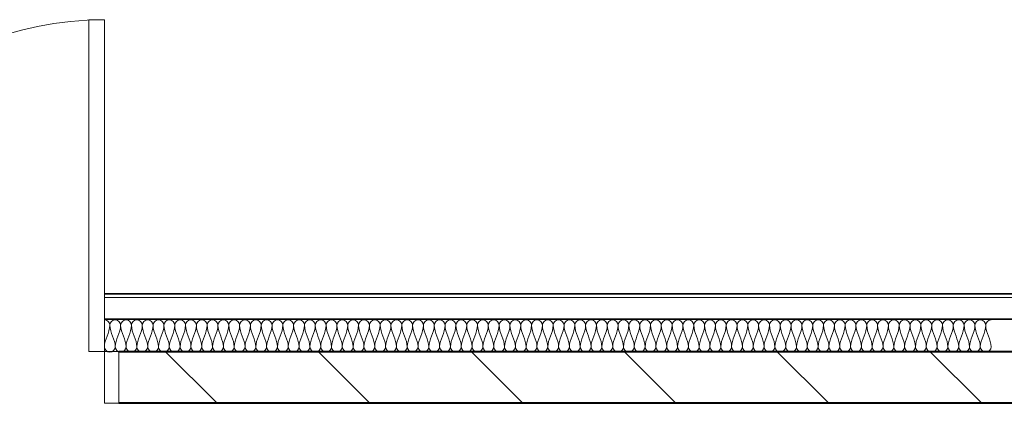
# Model space of a CAD drawing. Units: millimetres. Extents: x -59691 to 84291, y -308537 to -250420.
# Drawn here: x -50408 to -47677, y -275125 to -274061 of the extents above; entities that cross this region are included whole.
import ezdxf

# ---------------------------------------------------------------- set-up
doc = ezdxf.new("R2010")
doc.units = ezdxf.units.MM
for name, color, linetype, lineweight in [('A-DETLINM', 7, 'Continuous', 9), ('A-DOORSYM', 7, 'Continuous', 9), ('A-WALL', 7, 'Continuous', 9)]:
    doc.layers.add(name, color=color, linetype=linetype, lineweight=lineweight)

# ---------------------------------------------------------------- blocks, each defined once
blk = doc.blocks.new('DO_Single_Solid - 920x2340-2109937-A311_Studio 5 Proposed Ground Floor')
at = {"layer": 'A-DOORSYM', "lineweight": 18}
for p, q in [((-450.4, 72), (-450.4, -72)), ((-410.4, 72), (-450.4, 72)), ((-410.4, -72), (-410.4, 72)), ((549.6, 72), (509.6, 72)), ((509.6, 72), (509.6, -72)), ((549.6, -72), (549.6, 72)), ((-450.4, -72), (-410.4, -72)), ((-367.4, -72), (-410.4, -72)), ((-410.4, -72), (-410.4, -992)), ((-367.4, -992), (-367.4, -72)), ((509.6, -72), (549.6, -72)), ((-410.4, -992), (-367.4, -992))]:
    blk.add_line(p, q, dxfattribs=at)
at = {"layer": 'A-DOORSYM'}
blk.add_arc((-410.4, -72), 920, 270, 360, dxfattribs=at)

msp = doc.modelspace()

# ---------------------------------------------------------------- hatches: boundary and pattern name
at = {"layer": 'A-WALL'}
h = msp.add_hatch(dxfattribs=at)
h.set_pattern_fill('FP_3', color=256, style=0, pattern_type=2)
h.set_pattern_definition([(0, (0, 0), (812.8, 203.2), [33.528, -576.072, 33.528, -576.072, -3251.2]), (0, (0, 0), (812.8, 203.2), [-1219.2, 33.528, -1185.672, 33.528, -576.072, -1422.4]), (0, (0, 0), (812.8, 203.2), [-3048, 33.528, -372.872, 33.528, -982.472]), (120, (304.8, 101.6), (-582.37636, 602.30545), [33.528, -576.072, 33.528, -576.072, -3251.2]), (120, (304.8, 101.6), (-582.37636, 602.30545), [-1219.2, 33.528, -1185.672, 33.528, -576.072, -1422.4]), (120, (304.8, 101.6), (-582.37636, 602.30545), [-3048, 33.528, -372.872, 33.528, -982.472]), (240, (406.4, 508), (-230.42364, -805.50545), [33.528, -576.072, 33.528, -576.072, -3251.2]), (240, (406.4, 508), (-230.42364, -805.50545), [-1219.2, 33.528, -1185.672, 33.528, -576.072, -1422.4]), (240, (406.4, 508), (-230.42364, -805.50545), [-3048, 33.528, -372.872, 33.528, -982.472])])
h.paths.add_polyline_path([(-47573.9, -274831.6), (-47573.9, -274821.6), (-50173.4, -274821.6), (-50173.4, -274831.6), (-47649.7, -274831.6)], flags=0)
h.paths.add_polyline_path([(-47460.9, -274831.6), (-47460.9, -274821.6), (-47533.9, -274821.6), (-47533.9, -274831.6), (-47473.9, -274831.6)], flags=0)
h = msp.add_hatch(dxfattribs=at)
h.set_pattern_fill('FP_11', color=256, style=0, pattern_type=2)
h.set_pattern_definition([(135, (0, 0), (-212.13203, -212.13203), [])])
h.paths.add_polyline_path([(-48347.8, -275123.1), (-47611.4, -275123.1), (-47611.4, -274983.1), (-50133.4, -274983.1), (-50133.4, -275123.1), (-48580.5, -275123.1)], flags=0)
h.paths.add_polyline_path([(-57327.4, -275123.1), (-51133.4, -275123.1), (-51133.4, -274983.1), (-57327.4, -274983.1)], flags=0)

# ---------------------------------------------------------------- linework, layer by layer
at = {"layer": 'A-DETLINM'}
for points in [[(-50173.4, -274893.6), (-50166.3, -274893.6), (-50158.4, -274901.5), (-50158.4, -274908.6)], [(-50158.4, -274908.6), (-50158.4, -274901.5), (-50143.4, -274885.7), (-50128.4, -274901.5), (-50128.4, -274908.6)], [(-50128.4, -274908.6), (-50128.4, -274901.5), (-50113.4, -274885.7), (-50098.4, -274901.5), (-50098.4, -274908.6)], [(-50098.4, -274908.6), (-50098.4, -274901.5), (-50083.4, -274885.7), (-50068.4, -274901.5), (-50068.4, -274908.6)], [(-50068.4, -274908.6), (-50068.4, -274901.5), (-50053.4, -274885.7), (-50038.4, -274901.5), (-50038.4, -274908.6)], [(-50038.4, -274908.6), (-50038.4, -274901.5), (-50023.4, -274885.7), (-50008.4, -274901.5), (-50008.4, -274908.6)], [(-50008.4, -274908.6), (-50008.4, -274901.5), (-49993.4, -274885.7), (-49978.4, -274901.5), (-49978.4, -274908.6)], [(-49978.4, -274908.6), (-49978.4, -274901.5), (-49963.4, -274885.7), (-49948.4, -274901.5), (-49948.4, -274908.6)], [(-49948.4, -274908.6), (-49948.4, -274901.5), (-49933.4, -274885.7), (-49918.4, -274901.5), (-49918.4, -274908.6)], [(-49918.4, -274908.6), (-49918.4, -274901.5), (-49903.4, -274885.7), (-49888.4, -274901.5), (-49888.4, -274908.6)], [(-49888.4, -274908.6), (-49888.4, -274901.5), (-49873.4, -274885.7), (-49858.4, -274901.5), (-49858.4, -274908.6)], [(-49858.4, -274908.6), (-49858.4, -274901.5), (-49843.4, -274885.7), (-49828.4, -274901.5), (-49828.4, -274908.6)], [(-49828.4, -274908.6), (-49828.4, -274901.5), (-49813.4, -274885.7), (-49798.4, -274901.5), (-49798.4, -274908.6)], [(-49798.4, -274908.6), (-49798.4, -274901.5), (-49783.4, -274885.7), (-49768.4, -274901.5), (-49768.4, -274908.6)], [(-49768.4, -274908.6), (-49768.4, -274901.5), (-49753.4, -274885.7), (-49738.4, -274901.5), (-49738.4, -274908.6)], [(-49738.4, -274908.6), (-49738.4, -274901.5), (-49723.4, -274885.7), (-49708.4, -274901.5), (-49708.4, -274908.6)], [(-49708.4, -274908.6), (-49708.4, -274901.5), (-49693.4, -274885.7), (-49678.4, -274901.5), (-49678.4, -274908.6)], [(-49678.4, -274908.6), (-49678.4, -274901.5), (-49663.4, -274885.7), (-49648.4, -274901.5), (-49648.4, -274908.6)], [(-49648.4, -274908.6), (-49648.4, -274901.5), (-49633.4, -274885.7), (-49618.4, -274901.5), (-49618.4, -274908.6)], [(-49618.4, -274908.6), (-49618.4, -274901.5), (-49603.4, -274885.7), (-49588.4, -274901.5), (-49588.4, -274908.6)], [(-49588.4, -274908.6), (-49588.4, -274901.5), (-49573.4, -274885.7), (-49558.4, -274901.5), (-49558.4, -274908.6)], [(-49558.4, -274908.6), (-49558.4, -274901.5), (-49543.4, -274885.7), (-49528.4, -274901.5), (-49528.4, -274908.6)], [(-49528.4, -274908.6), (-49528.4, -274901.5), (-49513.4, -274885.7), (-49498.4, -274901.5), (-49498.4, -274908.6)], [(-49498.4, -274908.6), (-49498.4, -274901.5), (-49483.4, -274885.7), (-49468.4, -274901.5), (-49468.4, -274908.6)], [(-49468.4, -274908.6), (-49468.4, -274901.5), (-49453.4, -274885.7), (-49438.4, -274901.5), (-49438.4, -274908.6)], [(-49438.4, -274908.6), (-49438.4, -274901.5), (-49423.4, -274885.7), (-49408.4, -274901.5), (-49408.4, -274908.6)], [(-49408.4, -274908.6), (-49408.4, -274901.5), (-49393.4, -274885.7), (-49378.4, -274901.5), (-49378.4, -274908.6)], [(-49378.4, -274908.6), (-49378.4, -274901.5), (-49363.4, -274885.7), (-49348.4, -274901.5), (-49348.4, -274908.6)], [(-49348.4, -274908.6), (-49348.4, -274901.5), (-49333.4, -274885.7), (-49318.4, -274901.5), (-49318.4, -274908.6)], [(-49318.4, -274908.6), (-49318.4, -274901.5), (-49303.4, -274885.7), (-49288.4, -274901.5), (-49288.4, -274908.6)], [(-49288.4, -274908.6), (-49288.4, -274901.5), (-49273.4, -274885.7), (-49258.4, -274901.5), (-49258.4, -274908.6)], [(-49258.4, -274908.6), (-49258.4, -274901.5), (-49243.4, -274885.7), (-49228.4, -274901.5), (-49228.4, -274908.6)], [(-49228.4, -274908.6), (-49228.4, -274901.5), (-49213.4, -274885.7), (-49198.4, -274901.5), (-49198.4, -274908.6)], [(-49198.4, -274908.6), (-49198.4, -274901.5), (-49183.4, -274885.7), (-49168.4, -274901.5), (-49168.4, -274908.6)], [(-49168.4, -274908.6), (-49168.4, -274901.5), (-49153.4, -274885.7), (-49138.4, -274901.5), (-49138.4, -274908.6)], [(-49138.4, -274908.6), (-49138.4, -274901.5), (-49123.4, -274885.7), (-49108.4, -274901.5), (-49108.4, -274908.6)], [(-49108.4, -274908.6), (-49108.4, -274901.5), (-49093.4, -274885.7), (-49078.4, -274901.5), (-49078.4, -274908.6)], [(-49078.4, -274908.6), (-49078.4, -274901.5), (-49063.4, -274885.7), (-49048.4, -274901.5), (-49048.4, -274908.6)], [(-49048.4, -274908.6), (-49048.4, -274901.5), (-49033.4, -274885.7), (-49018.4, -274901.5), (-49018.4, -274908.6)], [(-49018.4, -274908.6), (-49018.4, -274901.5), (-49003.4, -274885.7), (-48988.4, -274901.5), (-48988.4, -274908.6)], [(-48988.4, -274908.6), (-48988.4, -274901.5), (-48973.4, -274885.7), (-48958.4, -274901.5), (-48958.4, -274908.6)], [(-48958.4, -274908.6), (-48958.4, -274901.5), (-48943.4, -274885.7), (-48928.4, -274901.5), (-48928.4, -274908.6)], [(-48928.4, -274908.6), (-48928.4, -274901.5), (-48913.4, -274885.7), (-48898.4, -274901.5), (-48898.4, -274908.6)], [(-48898.4, -274908.6), (-48898.4, -274901.5), (-48883.4, -274885.7), (-48868.4, -274901.5), (-48868.4, -274908.6)], [(-48868.4, -274908.6), (-48868.4, -274901.5), (-48853.4, -274885.7), (-48838.4, -274901.5), (-48838.4, -274908.6)], [(-48838.4, -274908.6), (-48838.4, -274901.5), (-48823.4, -274885.7), (-48808.4, -274901.5), (-48808.4, -274908.6)], [(-48808.4, -274908.6), (-48808.4, -274901.5), (-48793.4, -274885.7), (-48778.4, -274901.5), (-48778.4, -274908.6)], [(-48778.4, -274908.6), (-48778.4, -274901.5), (-48763.4, -274885.7), (-48748.4, -274901.5), (-48748.4, -274908.6)], [(-48748.4, -274908.6), (-48748.4, -274901.5), (-48733.4, -274885.7), (-48718.4, -274901.5), (-48718.4, -274908.6)], [(-48718.4, -274908.6), (-48718.4, -274901.5), (-48703.4, -274885.7), (-48688.4, -274901.5), (-48688.4, -274908.6)], [(-48688.4, -274908.6), (-48688.4, -274901.5), (-48673.4, -274885.7), (-48658.4, -274901.5), (-48658.4, -274908.6)], [(-48658.4, -274908.6), (-48658.4, -274901.5), (-48643.4, -274885.7), (-48628.4, -274901.5), (-48628.4, -274908.6)], [(-48628.4, -274908.6), (-48628.4, -274901.5), (-48613.4, -274885.7), (-48598.4, -274901.5), (-48598.4, -274908.6)], [(-48598.4, -274908.6), (-48598.4, -274901.5), (-48583.4, -274885.7), (-48568.4, -274901.5), (-48568.4, -274908.6)], [(-48568.4, -274908.6), (-48568.4, -274901.5), (-48553.4, -274885.7), (-48538.4, -274901.5), (-48538.4, -274908.6)], [(-48538.4, -274908.6), (-48538.4, -274901.5), (-48523.4, -274885.7), (-48508.4, -274901.5), (-48508.4, -274908.6)], [(-48508.4, -274908.6), (-48508.4, -274901.5), (-48493.4, -274885.7), (-48478.4, -274901.5), (-48478.4, -274908.6)], [(-48478.4, -274908.6), (-48478.4, -274901.5), (-48463.4, -274885.7), (-48448.4, -274901.5), (-48448.4, -274908.6)], [(-48448.4, -274908.6), (-48448.4, -274901.5), (-48433.4, -274885.7), (-48418.4, -274901.5), (-48418.4, -274908.6)], [(-48418.4, -274908.6), (-48418.4, -274901.5), (-48403.4, -274885.7), (-48388.4, -274901.5), (-48388.4, -274908.6)], [(-48388.4, -274908.6), (-48388.4, -274901.5), (-48373.4, -274885.7), (-48358.4, -274901.5), (-48358.4, -274908.6)], [(-48358.4, -274908.6), (-48358.4, -274901.5), (-48343.4, -274885.7), (-48328.4, -274901.5), (-48328.4, -274908.6)], [(-48328.4, -274908.6), (-48328.4, -274901.5), (-48313.4, -274885.7), (-48298.4, -274901.5), (-48298.4, -274908.6)], [(-48298.4, -274908.6), (-48298.4, -274901.5), (-48283.4, -274885.7), (-48268.4, -274901.5), (-48268.4, -274908.6)], [(-48268.4, -274908.6), (-48268.4, -274901.5), (-48253.4, -274885.7), (-48238.4, -274901.5), (-48238.4, -274908.6)], [(-48238.4, -274908.6), (-48238.4, -274901.5), (-48223.4, -274885.7), (-48208.4, -274901.5), (-48208.4, -274908.6)], [(-48208.4, -274908.6), (-48208.4, -274901.5), (-48193.4, -274885.7), (-48178.4, -274901.5), (-48178.4, -274908.6)], [(-48178.4, -274908.6), (-48178.4, -274901.5), (-48163.4, -274885.7), (-48148.4, -274901.5), (-48148.4, -274908.6)], [(-48148.4, -274908.6), (-48148.4, -274901.5), (-48133.4, -274885.7), (-48118.4, -274901.5), (-48118.4, -274908.6)], [(-48118.4, -274908.6), (-48118.4, -274901.5), (-48103.4, -274885.7), (-48088.4, -274901.5), (-48088.4, -274908.6)], [(-48088.4, -274908.6), (-48088.4, -274901.5), (-48073.4, -274885.7), (-48058.4, -274901.5), (-48058.4, -274908.6)], [(-48058.4, -274908.6), (-48058.4, -274901.5), (-48043.4, -274885.7), (-48028.4, -274901.5), (-48028.4, -274908.6)], [(-48028.4, -274908.6), (-48028.4, -274901.5), (-48013.4, -274885.7), (-47998.4, -274901.5), (-47998.4, -274908.6)], [(-47998.4, -274908.6), (-47998.4, -274901.5), (-47983.4, -274885.7), (-47968.4, -274901.5), (-47968.4, -274908.6)], [(-47968.4, -274908.6), (-47968.4, -274901.5), (-47953.4, -274885.7), (-47938.4, -274901.5), (-47938.4, -274908.6)], [(-47938.4, -274908.6), (-47938.4, -274901.5), (-47923.4, -274885.7), (-47908.4, -274901.5), (-47908.4, -274908.6)], [(-47908.4, -274908.6), (-47908.4, -274901.5), (-47893.4, -274885.7), (-47878.4, -274901.5), (-47878.4, -274908.6)], [(-47878.4, -274908.6), (-47878.4, -274901.5), (-47863.4, -274885.7), (-47848.4, -274901.5), (-47848.4, -274908.6)], [(-47848.4, -274908.6), (-47848.4, -274901.5), (-47833.4, -274885.7), (-47818.4, -274901.5), (-47818.4, -274908.6)], [(-47818.4, -274908.6), (-47818.4, -274901.5), (-47803.4, -274885.7), (-47788.4, -274901.5), (-47788.4, -274908.6)], [(-47788.4, -274908.6), (-47788.4, -274901.5), (-47773.4, -274885.7), (-47758.4, -274901.5), (-47758.4, -274908.6)], [(-47758.4, -274908.6), (-47758.4, -274901.5), (-47743.4, -274885.7), (-47728.4, -274901.5), (-47728.4, -274908.6)], [(-47728.4, -274908.6), (-47728.4, -274901.5), (-47720.5, -274893.6), (-47713.4, -274893.6)], [(-50158.4, -274908.6), (-50158.4, -274929.2), (-50173.4, -274948), (-50173.4, -274968.6)], [(-50143.4, -274968.6), (-50143.4, -274948), (-50158.4, -274929.2), (-50158.4, -274908.6)], [(-50128.4, -274908.6), (-50128.4, -274929.2), (-50143.4, -274948), (-50143.4, -274968.6)], [(-50113.4, -274968.6), (-50113.4, -274948), (-50128.4, -274929.2), (-50128.4, -274908.6)], [(-50098.4, -274908.6), (-50098.4, -274929.2), (-50113.4, -274948), (-50113.4, -274968.6)], [(-50083.4, -274968.6), (-50083.4, -274948), (-50098.4, -274929.2), (-50098.4, -274908.6)], [(-50068.4, -274908.6), (-50068.4, -274929.2), (-50083.4, -274948), (-50083.4, -274968.6)], [(-50053.4, -274968.6), (-50053.4, -274948), (-50068.4, -274929.2), (-50068.4, -274908.6)], [(-50038.4, -274908.6), (-50038.4, -274929.2), (-50053.4, -274948), (-50053.4, -274968.6)], [(-50023.4, -274968.6), (-50023.4, -274948), (-50038.4, -274929.2), (-50038.4, -274908.6)], [(-50008.4, -274908.6), (-50008.4, -274929.2), (-50023.4, -274948), (-50023.4, -274968.6)], [(-49993.4, -274968.6), (-49993.4, -274948), (-50008.4, -274929.2), (-50008.4, -274908.6)], [(-49978.4, -274908.6), (-49978.4, -274929.2), (-49993.4, -274948), (-49993.4, -274968.6)], [(-49963.4, -274968.6), (-49963.4, -274948), (-49978.4, -274929.2), (-49978.4, -274908.6)], [(-49948.4, -274908.6), (-49948.4, -274929.2), (-49963.4, -274948), (-49963.4, -274968.6)], [(-49933.4, -274968.6), (-49933.4, -274948), (-49948.4, -274929.2), (-49948.4, -274908.6)], [(-49918.4, -274908.6), (-49918.4, -274929.2), (-49933.4, -274948), (-49933.4, -274968.6)], [(-49903.4, -274968.6), (-49903.4, -274948), (-49918.4, -274929.2), (-49918.4, -274908.6)], [(-49888.4, -274908.6), (-49888.4, -274929.2), (-49903.4, -274948), (-49903.4, -274968.6)], [(-49873.4, -274968.6), (-49873.4, -274948), (-49888.4, -274929.2), (-49888.4, -274908.6)], [(-49858.4, -274908.6), (-49858.4, -274929.2), (-49873.4, -274948), (-49873.4, -274968.6)], [(-49843.4, -274968.6), (-49843.4, -274948), (-49858.4, -274929.2), (-49858.4, -274908.6)], [(-49828.4, -274908.6), (-49828.4, -274929.2), (-49843.4, -274948), (-49843.4, -274968.6)], [(-49813.4, -274968.6), (-49813.4, -274948), (-49828.4, -274929.2), (-49828.4, -274908.6)], [(-49798.4, -274908.6), (-49798.4, -274929.2), (-49813.4, -274948), (-49813.4, -274968.6)], [(-49783.4, -274968.6), (-49783.4, -274948), (-49798.4, -274929.2), (-49798.4, -274908.6)], [(-49768.4, -274908.6), (-49768.4, -274929.2), (-49783.4, -274948), (-49783.4, -274968.6)], [(-49753.4, -274968.6), (-49753.4, -274948), (-49768.4, -274929.2), (-49768.4, -274908.6)], [(-49738.4, -274908.6), (-49738.4, -274929.2), (-49753.4, -274948), (-49753.4, -274968.6)], [(-49723.4, -274968.6), (-49723.4, -274948), (-49738.4, -274929.2), (-49738.4, -274908.6)], [(-49708.4, -274908.6), (-49708.4, -274929.2), (-49723.4, -274948), (-49723.4, -274968.6)], [(-49693.4, -274968.6), (-49693.4, -274948), (-49708.4, -274929.2), (-49708.4, -274908.6)], [(-49678.4, -274908.6), (-49678.4, -274929.2), (-49693.4, -274948), (-49693.4, -274968.6)], [(-49663.4, -274968.6), (-49663.4, -274948), (-49678.4, -274929.2), (-49678.4, -274908.6)], [(-49648.4, -274908.6), (-49648.4, -274929.2), (-49663.4, -274948), (-49663.4, -274968.6)], [(-49633.4, -274968.6), (-49633.4, -274948), (-49648.4, -274929.2), (-49648.4, -274908.6)], [(-49618.4, -274908.6), (-49618.4, -274929.2), (-49633.4, -274948), (-49633.4, -274968.6)], [(-49603.4, -274968.6), (-49603.4, -274948), (-49618.4, -274929.2), (-49618.4, -274908.6)], [(-49588.4, -274908.6), (-49588.4, -274929.2), (-49603.4, -274948), (-49603.4, -274968.6)], [(-49573.4, -274968.6), (-49573.4, -274948), (-49588.4, -274929.2), (-49588.4, -274908.6)], [(-49558.4, -274908.6), (-49558.4, -274929.2), (-49573.4, -274948), (-49573.4, -274968.6)], [(-49543.4, -274968.6), (-49543.4, -274948), (-49558.4, -274929.2), (-49558.4, -274908.6)], [(-49528.4, -274908.6), (-49528.4, -274929.2), (-49543.4, -274948), (-49543.4, -274968.6)], [(-49513.4, -274968.6), (-49513.4, -274948), (-49528.4, -274929.2), (-49528.4, -274908.6)], [(-49498.4, -274908.6), (-49498.4, -274929.2), (-49513.4, -274948), (-49513.4, -274968.6)], [(-49483.4, -274968.6), (-49483.4, -274948), (-49498.4, -274929.2), (-49498.4, -274908.6)], [(-49468.4, -274908.6), (-49468.4, -274929.2), (-49483.4, -274948), (-49483.4, -274968.6)], [(-49453.4, -274968.6), (-49453.4, -274948), (-49468.4, -274929.2), (-49468.4, -274908.6)], [(-49438.4, -274908.6), (-49438.4, -274929.2), (-49453.4, -274948), (-49453.4, -274968.6)], [(-49423.4, -274968.6), (-49423.4, -274948), (-49438.4, -274929.2), (-49438.4, -274908.6)], [(-49408.4, -274908.6), (-49408.4, -274929.2), (-49423.4, -274948), (-49423.4, -274968.6)], [(-49393.4, -274968.6), (-49393.4, -274948), (-49408.4, -274929.2), (-49408.4, -274908.6)], [(-49378.4, -274908.6), (-49378.4, -274929.2), (-49393.4, -274948), (-49393.4, -274968.6)], [(-49363.4, -274968.6), (-49363.4, -274948), (-49378.4, -274929.2), (-49378.4, -274908.6)], [(-49348.4, -274908.6), (-49348.4, -274929.2), (-49363.4, -274948), (-49363.4, -274968.6)], [(-49333.4, -274968.6), (-49333.4, -274948), (-49348.4, -274929.2), (-49348.4, -274908.6)], [(-49318.4, -274908.6), (-49318.4, -274929.2), (-49333.4, -274948), (-49333.4, -274968.6)], [(-49303.4, -274968.6), (-49303.4, -274948), (-49318.4, -274929.2), (-49318.4, -274908.6)], [(-49288.4, -274908.6), (-49288.4, -274929.2), (-49303.4, -274948), (-49303.4, -274968.6)], [(-49273.4, -274968.6), (-49273.4, -274948), (-49288.4, -274929.2), (-49288.4, -274908.6)], [(-49258.4, -274908.6), (-49258.4, -274929.2), (-49273.4, -274948), (-49273.4, -274968.6)], [(-49243.4, -274968.6), (-49243.4, -274948), (-49258.4, -274929.2), (-49258.4, -274908.6)], [(-49228.4, -274908.6), (-49228.4, -274929.2), (-49243.4, -274948), (-49243.4, -274968.6)], [(-49213.4, -274968.6), (-49213.4, -274948), (-49228.4, -274929.2), (-49228.4, -274908.6)], [(-49198.4, -274908.6), (-49198.4, -274929.2), (-49213.4, -274948), (-49213.4, -274968.6)], [(-49183.4, -274968.6), (-49183.4, -274948), (-49198.4, -274929.2), (-49198.4, -274908.6)], [(-49168.4, -274908.6), (-49168.4, -274929.2), (-49183.4, -274948), (-49183.4, -274968.6)], [(-49153.4, -274968.6), (-49153.4, -274948), (-49168.4, -274929.2), (-49168.4, -274908.6)], [(-49138.4, -274908.6), (-49138.4, -274929.2), (-49153.4, -274948), (-49153.4, -274968.6)], [(-49123.4, -274968.6), (-49123.4, -274948), (-49138.4, -274929.2), (-49138.4, -274908.6)], [(-49108.4, -274908.6), (-49108.4, -274929.2), (-49123.4, -274948), (-49123.4, -274968.6)], [(-49093.4, -274968.6), (-49093.4, -274948), (-49108.4, -274929.2), (-49108.4, -274908.6)], [(-49078.4, -274908.6), (-49078.4, -274929.2), (-49093.4, -274948), (-49093.4, -274968.6)], [(-49063.4, -274968.6), (-49063.4, -274948), (-49078.4, -274929.2), (-49078.4, -274908.6)], [(-49048.4, -274908.6), (-49048.4, -274929.2), (-49063.4, -274948), (-49063.4, -274968.6)], [(-49033.4, -274968.6), (-49033.4, -274948), (-49048.4, -274929.2), (-49048.4, -274908.6)], [(-49018.4, -274908.6), (-49018.4, -274929.2), (-49033.4, -274948), (-49033.4, -274968.6)], [(-49003.4, -274968.6), (-49003.4, -274948), (-49018.4, -274929.2), (-49018.4, -274908.6)], [(-48988.4, -274908.6), (-48988.4, -274929.2), (-49003.4, -274948), (-49003.4, -274968.6)], [(-48973.4, -274968.6), (-48973.4, -274948), (-48988.4, -274929.2), (-48988.4, -274908.6)], [(-48958.4, -274908.6), (-48958.4, -274929.2), (-48973.4, -274948), (-48973.4, -274968.6)], [(-48943.4, -274968.6), (-48943.4, -274948), (-48958.4, -274929.2), (-48958.4, -274908.6)], [(-48928.4, -274908.6), (-48928.4, -274929.2), (-48943.4, -274948), (-48943.4, -274968.6)], [(-48913.4, -274968.6), (-48913.4, -274948), (-48928.4, -274929.2), (-48928.4, -274908.6)], [(-48898.4, -274908.6), (-48898.4, -274929.2), (-48913.4, -274948), (-48913.4, -274968.6)], [(-48883.4, -274968.6), (-48883.4, -274948), (-48898.4, -274929.2), (-48898.4, -274908.6)], [(-48868.4, -274908.6), (-48868.4, -274929.2), (-48883.4, -274948), (-48883.4, -274968.6)], [(-48853.4, -274968.6), (-48853.4, -274948), (-48868.4, -274929.2), (-48868.4, -274908.6)], [(-48838.4, -274908.6), (-48838.4, -274929.2), (-48853.4, -274948), (-48853.4, -274968.6)], [(-48823.4, -274968.6), (-48823.4, -274948), (-48838.4, -274929.2), (-48838.4, -274908.6)], [(-48808.4, -274908.6), (-48808.4, -274929.2), (-48823.4, -274948), (-48823.4, -274968.6)], [(-48793.4, -274968.6), (-48793.4, -274948), (-48808.4, -274929.2), (-48808.4, -274908.6)], [(-48778.4, -274908.6), (-48778.4, -274929.2), (-48793.4, -274948), (-48793.4, -274968.6)], [(-48763.4, -274968.6), (-48763.4, -274948), (-48778.4, -274929.2), (-48778.4, -274908.6)], [(-48748.4, -274908.6), (-48748.4, -274929.2), (-48763.4, -274948), (-48763.4, -274968.6)], [(-48733.4, -274968.6), (-48733.4, -274948), (-48748.4, -274929.2), (-48748.4, -274908.6)], [(-48718.4, -274908.6), (-48718.4, -274929.2), (-48733.4, -274948), (-48733.4, -274968.6)], [(-48703.4, -274968.6), (-48703.4, -274948), (-48718.4, -274929.2), (-48718.4, -274908.6)], [(-48688.4, -274908.6), (-48688.4, -274929.2), (-48703.4, -274948), (-48703.4, -274968.6)], [(-48673.4, -274968.6), (-48673.4, -274948), (-48688.4, -274929.2), (-48688.4, -274908.6)], [(-48658.4, -274908.6), (-48658.4, -274929.2), (-48673.4, -274948), (-48673.4, -274968.6)], [(-48643.4, -274968.6), (-48643.4, -274948), (-48658.4, -274929.2), (-48658.4, -274908.6)], [(-48628.4, -274908.6), (-48628.4, -274929.2), (-48643.4, -274948), (-48643.4, -274968.6)], [(-48613.4, -274968.6), (-48613.4, -274948), (-48628.4, -274929.2), (-48628.4, -274908.6)], [(-48598.4, -274908.6), (-48598.4, -274929.2), (-48613.4, -274948), (-48613.4, -274968.6)], [(-48583.4, -274968.6), (-48583.4, -274948), (-48598.4, -274929.2), (-48598.4, -274908.6)], [(-48568.4, -274908.6), (-48568.4, -274929.2), (-48583.4, -274948), (-48583.4, -274968.6)], [(-48553.4, -274968.6), (-48553.4, -274948), (-48568.4, -274929.2), (-48568.4, -274908.6)], [(-48538.4, -274908.6), (-48538.4, -274929.2), (-48553.4, -274948), (-48553.4, -274968.6)], [(-48523.4, -274968.6), (-48523.4, -274948), (-48538.4, -274929.2), (-48538.4, -274908.6)], [(-48508.4, -274908.6), (-48508.4, -274929.2), (-48523.4, -274948), (-48523.4, -274968.6)], [(-48493.4, -274968.6), (-48493.4, -274948), (-48508.4, -274929.2), (-48508.4, -274908.6)], [(-48478.4, -274908.6), (-48478.4, -274929.2), (-48493.4, -274948), (-48493.4, -274968.6)], [(-48463.4, -274968.6), (-48463.4, -274948), (-48478.4, -274929.2), (-48478.4, -274908.6)], [(-48448.4, -274908.6), (-48448.4, -274929.2), (-48463.4, -274948), (-48463.4, -274968.6)], [(-48433.4, -274968.6), (-48433.4, -274948), (-48448.4, -274929.2), (-48448.4, -274908.6)], [(-48418.4, -274908.6), (-48418.4, -274929.2), (-48433.4, -274948), (-48433.4, -274968.6)], [(-48403.4, -274968.6), (-48403.4, -274948), (-48418.4, -274929.2), (-48418.4, -274908.6)], [(-48388.4, -274908.6), (-48388.4, -274929.2), (-48403.4, -274948), (-48403.4, -274968.6)], [(-48373.4, -274968.6), (-48373.4, -274948), (-48388.4, -274929.2), (-48388.4, -274908.6)], [(-48358.4, -274908.6), (-48358.4, -274929.2), (-48373.4, -274948), (-48373.4, -274968.6)], [(-48343.4, -274968.6), (-48343.4, -274948), (-48358.4, -274929.2), (-48358.4, -274908.6)], [(-48328.4, -274908.6), (-48328.4, -274929.2), (-48343.4, -274948), (-48343.4, -274968.6)], [(-48313.4, -274968.6), (-48313.4, -274948), (-48328.4, -274929.2), (-48328.4, -274908.6)], [(-48298.4, -274908.6), (-48298.4, -274929.2), (-48313.4, -274948), (-48313.4, -274968.6)], [(-48283.4, -274968.6), (-48283.4, -274948), (-48298.4, -274929.2), (-48298.4, -274908.6)], [(-48268.4, -274908.6), (-48268.4, -274929.2), (-48283.4, -274948), (-48283.4, -274968.6)], [(-48253.4, -274968.6), (-48253.4, -274948), (-48268.4, -274929.2), (-48268.4, -274908.6)], [(-48238.4, -274908.6), (-48238.4, -274929.2), (-48253.4, -274948), (-48253.4, -274968.6)], [(-48223.4, -274968.6), (-48223.4, -274948), (-48238.4, -274929.2), (-48238.4, -274908.6)], [(-48208.4, -274908.6), (-48208.4, -274929.2), (-48223.4, -274948), (-48223.4, -274968.6)], [(-48193.4, -274968.6), (-48193.4, -274948), (-48208.4, -274929.2), (-48208.4, -274908.6)], [(-48178.4, -274908.6), (-48178.4, -274929.2), (-48193.4, -274948), (-48193.4, -274968.6)], [(-48163.4, -274968.6), (-48163.4, -274948), (-48178.4, -274929.2), (-48178.4, -274908.6)], [(-48148.4, -274908.6), (-48148.4, -274929.2), (-48163.4, -274948), (-48163.4, -274968.6)], [(-48133.4, -274968.6), (-48133.4, -274948), (-48148.4, -274929.2), (-48148.4, -274908.6)], [(-48118.4, -274908.6), (-48118.4, -274929.2), (-48133.4, -274948), (-48133.4, -274968.6)], [(-48103.4, -274968.6), (-48103.4, -274948), (-48118.4, -274929.2), (-48118.4, -274908.6)], [(-48088.4, -274908.6), (-48088.4, -274929.2), (-48103.4, -274948), (-48103.4, -274968.6)], [(-48073.4, -274968.6), (-48073.4, -274948), (-48088.4, -274929.2), (-48088.4, -274908.6)], [(-48058.4, -274908.6), (-48058.4, -274929.2), (-48073.4, -274948), (-48073.4, -274968.6)], [(-48043.4, -274968.6), (-48043.4, -274948), (-48058.4, -274929.2), (-48058.4, -274908.6)], [(-48028.4, -274908.6), (-48028.4, -274929.2), (-48043.4, -274948), (-48043.4, -274968.6)], [(-48013.4, -274968.6), (-48013.4, -274948), (-48028.4, -274929.2), (-48028.4, -274908.6)], [(-47998.4, -274908.6), (-47998.4, -274929.2), (-48013.4, -274948), (-48013.4, -274968.6)], [(-47983.4, -274968.6), (-47983.4, -274948), (-47998.4, -274929.2), (-47998.4, -274908.6)], [(-47968.4, -274908.6), (-47968.4, -274929.2), (-47983.4, -274948), (-47983.4, -274968.6)], [(-47953.4, -274968.6), (-47953.4, -274948), (-47968.4, -274929.2), (-47968.4, -274908.6)], [(-47938.4, -274908.6), (-47938.4, -274929.2), (-47953.4, -274948), (-47953.4, -274968.6)], [(-47923.4, -274968.6), (-47923.4, -274948), (-47938.4, -274929.2), (-47938.4, -274908.6)], [(-47908.4, -274908.6), (-47908.4, -274929.2), (-47923.4, -274948), (-47923.4, -274968.6)], [(-47893.4, -274968.6), (-47893.4, -274948), (-47908.4, -274929.2), (-47908.4, -274908.6)], [(-47878.4, -274908.6), (-47878.4, -274929.2), (-47893.4, -274948), (-47893.4, -274968.6)], [(-47863.4, -274968.6), (-47863.4, -274948), (-47878.4, -274929.2), (-47878.4, -274908.6)], [(-47848.4, -274908.6), (-47848.4, -274929.2), (-47863.4, -274948), (-47863.4, -274968.6)], [(-47833.4, -274968.6), (-47833.4, -274948), (-47848.4, -274929.2), (-47848.4, -274908.6)], [(-47818.4, -274908.6), (-47818.4, -274929.2), (-47833.4, -274948), (-47833.4, -274968.6)], [(-47803.4, -274968.6), (-47803.4, -274948), (-47818.4, -274929.2), (-47818.4, -274908.6)], [(-47788.4, -274908.6), (-47788.4, -274929.2), (-47803.4, -274948), (-47803.4, -274968.6)], [(-47773.4, -274968.6), (-47773.4, -274948), (-47788.4, -274929.2), (-47788.4, -274908.6)], [(-47758.4, -274908.6), (-47758.4, -274929.2), (-47773.4, -274948), (-47773.4, -274968.6)], [(-47743.4, -274968.6), (-47743.4, -274948), (-47758.4, -274929.2), (-47758.4, -274908.6)], [(-47728.4, -274908.6), (-47728.4, -274929.2), (-47743.4, -274948), (-47743.4, -274968.6)], [(-47713.4, -274968.6), (-47713.4, -274948), (-47728.4, -274929.2), (-47728.4, -274908.6)], [(-50173.4, -274968.6), (-50173.4, -274975.7), (-50158.4, -274991.5), (-50143.4, -274975.7), (-50143.4, -274968.6)], [(-50143.4, -274968.6), (-50143.4, -274975.7), (-50128.4, -274991.5), (-50113.4, -274975.7), (-50113.4, -274968.6)], [(-50113.4, -274968.6), (-50113.4, -274975.7), (-50098.4, -274991.5), (-50083.4, -274975.7), (-50083.4, -274968.6)], [(-50083.4, -274968.6), (-50083.4, -274975.7), (-50068.4, -274991.5), (-50053.4, -274975.7), (-50053.4, -274968.6)], [(-50053.4, -274968.6), (-50053.4, -274975.7), (-50038.4, -274991.5), (-50023.4, -274975.7), (-50023.4, -274968.6)], [(-50023.4, -274968.6), (-50023.4, -274975.7), (-50008.4, -274991.5), (-49993.4, -274975.7), (-49993.4, -274968.6)], [(-49993.4, -274968.6), (-49993.4, -274975.7), (-49978.4, -274991.5), (-49963.4, -274975.7), (-49963.4, -274968.6)], [(-49963.4, -274968.6), (-49963.4, -274975.7), (-49948.4, -274991.5), (-49933.4, -274975.7), (-49933.4, -274968.6)], [(-49933.4, -274968.6), (-49933.4, -274975.7), (-49918.4, -274991.5), (-49903.4, -274975.7), (-49903.4, -274968.6)], [(-49903.4, -274968.6), (-49903.4, -274975.7), (-49888.4, -274991.5), (-49873.4, -274975.7), (-49873.4, -274968.6)], [(-49873.4, -274968.6), (-49873.4, -274975.7), (-49858.4, -274991.5), (-49843.4, -274975.7), (-49843.4, -274968.6)], [(-49843.4, -274968.6), (-49843.4, -274975.7), (-49828.4, -274991.5), (-49813.4, -274975.7), (-49813.4, -274968.6)], [(-49813.4, -274968.6), (-49813.4, -274975.7), (-49798.4, -274991.5), (-49783.4, -274975.7), (-49783.4, -274968.6)], [(-49783.4, -274968.6), (-49783.4, -274975.7), (-49768.4, -274991.5), (-49753.4, -274975.7), (-49753.4, -274968.6)], [(-49753.4, -274968.6), (-49753.4, -274975.7), (-49738.4, -274991.5), (-49723.4, -274975.7), (-49723.4, -274968.6)], [(-49723.4, -274968.6), (-49723.4, -274975.7), (-49708.4, -274991.5), (-49693.4, -274975.7), (-49693.4, -274968.6)], [(-49693.4, -274968.6), (-49693.4, -274975.7), (-49678.4, -274991.5), (-49663.4, -274975.7), (-49663.4, -274968.6)], [(-49663.4, -274968.6), (-49663.4, -274975.7), (-49648.4, -274991.5), (-49633.4, -274975.7), (-49633.4, -274968.6)], [(-49633.4, -274968.6), (-49633.4, -274975.7), (-49618.4, -274991.5), (-49603.4, -274975.7), (-49603.4, -274968.6)], [(-49603.4, -274968.6), (-49603.4, -274975.7), (-49588.4, -274991.5), (-49573.4, -274975.7), (-49573.4, -274968.6)], [(-49573.4, -274968.6), (-49573.4, -274975.7), (-49558.4, -274991.5), (-49543.4, -274975.7), (-49543.4, -274968.6)], [(-49543.4, -274968.6), (-49543.4, -274975.7), (-49528.4, -274991.5), (-49513.4, -274975.7), (-49513.4, -274968.6)], [(-49513.4, -274968.6), (-49513.4, -274975.7), (-49498.4, -274991.5), (-49483.4, -274975.7), (-49483.4, -274968.6)], [(-49483.4, -274968.6), (-49483.4, -274975.7), (-49468.4, -274991.5), (-49453.4, -274975.7), (-49453.4, -274968.6)], [(-49453.4, -274968.6), (-49453.4, -274975.7), (-49438.4, -274991.5), (-49423.4, -274975.7), (-49423.4, -274968.6)], [(-49423.4, -274968.6), (-49423.4, -274975.7), (-49408.4, -274991.5), (-49393.4, -274975.7), (-49393.4, -274968.6)], [(-49393.4, -274968.6), (-49393.4, -274975.7), (-49378.4, -274991.5), (-49363.4, -274975.7), (-49363.4, -274968.6)], [(-49363.4, -274968.6), (-49363.4, -274975.7), (-49348.4, -274991.5), (-49333.4, -274975.7), (-49333.4, -274968.6)], [(-49333.4, -274968.6), (-49333.4, -274975.7), (-49318.4, -274991.5), (-49303.4, -274975.7), (-49303.4, -274968.6)], [(-49303.4, -274968.6), (-49303.4, -274975.7), (-49288.4, -274991.5), (-49273.4, -274975.7), (-49273.4, -274968.6)], [(-49273.4, -274968.6), (-49273.4, -274975.7), (-49258.4, -274991.5), (-49243.4, -274975.7), (-49243.4, -274968.6)], [(-49243.4, -274968.6), (-49243.4, -274975.7), (-49228.4, -274991.5), (-49213.4, -274975.7), (-49213.4, -274968.6)], [(-49213.4, -274968.6), (-49213.4, -274975.7), (-49198.4, -274991.5), (-49183.4, -274975.7), (-49183.4, -274968.6)], [(-49183.4, -274968.6), (-49183.4, -274975.7), (-49168.4, -274991.5), (-49153.4, -274975.7), (-49153.4, -274968.6)], [(-49153.4, -274968.6), (-49153.4, -274975.7), (-49138.4, -274991.5), (-49123.4, -274975.7), (-49123.4, -274968.6)], [(-49123.4, -274968.6), (-49123.4, -274975.7), (-49108.4, -274991.5), (-49093.4, -274975.7), (-49093.4, -274968.6)], [(-49093.4, -274968.6), (-49093.4, -274975.7), (-49078.4, -274991.5), (-49063.4, -274975.7), (-49063.4, -274968.6)], [(-49063.4, -274968.6), (-49063.4, -274975.7), (-49048.4, -274991.5), (-49033.4, -274975.7), (-49033.4, -274968.6)], [(-49033.4, -274968.6), (-49033.4, -274975.7), (-49018.4, -274991.5), (-49003.4, -274975.7), (-49003.4, -274968.6)], [(-49003.4, -274968.6), (-49003.4, -274975.7), (-48988.4, -274991.5), (-48973.4, -274975.7), (-48973.4, -274968.6)], [(-48973.4, -274968.6), (-48973.4, -274975.7), (-48958.4, -274991.5), (-48943.4, -274975.7), (-48943.4, -274968.6)], [(-48943.4, -274968.6), (-48943.4, -274975.7), (-48928.4, -274991.5), (-48913.4, -274975.7), (-48913.4, -274968.6)], [(-48913.4, -274968.6), (-48913.4, -274975.7), (-48898.4, -274991.5), (-48883.4, -274975.7), (-48883.4, -274968.6)], [(-48883.4, -274968.6), (-48883.4, -274975.7), (-48868.4, -274991.5), (-48853.4, -274975.7), (-48853.4, -274968.6)], [(-48853.4, -274968.6), (-48853.4, -274975.7), (-48838.4, -274991.5), (-48823.4, -274975.7), (-48823.4, -274968.6)], [(-48823.4, -274968.6), (-48823.4, -274975.7), (-48808.4, -274991.5), (-48793.4, -274975.7), (-48793.4, -274968.6)], [(-48793.4, -274968.6), (-48793.4, -274975.7), (-48778.4, -274991.5), (-48763.4, -274975.7), (-48763.4, -274968.6)], [(-48763.4, -274968.6), (-48763.4, -274975.7), (-48748.4, -274991.5), (-48733.4, -274975.7), (-48733.4, -274968.6)], [(-48733.4, -274968.6), (-48733.4, -274975.7), (-48718.4, -274991.5), (-48703.4, -274975.7), (-48703.4, -274968.6)], [(-48703.4, -274968.6), (-48703.4, -274975.7), (-48688.4, -274991.5), (-48673.4, -274975.7), (-48673.4, -274968.6)], [(-48673.4, -274968.6), (-48673.4, -274975.7), (-48658.4, -274991.5), (-48643.4, -274975.7), (-48643.4, -274968.6)], [(-48643.4, -274968.6), (-48643.4, -274975.7), (-48628.4, -274991.5), (-48613.4, -274975.7), (-48613.4, -274968.6)], [(-48613.4, -274968.6), (-48613.4, -274975.7), (-48598.4, -274991.5), (-48583.4, -274975.7), (-48583.4, -274968.6)], [(-48583.4, -274968.6), (-48583.4, -274975.7), (-48568.4, -274991.5), (-48553.4, -274975.7), (-48553.4, -274968.6)], [(-48553.4, -274968.6), (-48553.4, -274975.7), (-48538.4, -274991.5), (-48523.4, -274975.7), (-48523.4, -274968.6)], [(-48523.4, -274968.6), (-48523.4, -274975.7), (-48508.4, -274991.5), (-48493.4, -274975.7), (-48493.4, -274968.6)], [(-48493.4, -274968.6), (-48493.4, -274975.7), (-48478.4, -274991.5), (-48463.4, -274975.7), (-48463.4, -274968.6)], [(-48463.4, -274968.6), (-48463.4, -274975.7), (-48448.4, -274991.5), (-48433.4, -274975.7), (-48433.4, -274968.6)], [(-48433.4, -274968.6), (-48433.4, -274975.7), (-48418.4, -274991.5), (-48403.4, -274975.7), (-48403.4, -274968.6)], [(-48403.4, -274968.6), (-48403.4, -274975.7), (-48388.4, -274991.5), (-48373.4, -274975.7), (-48373.4, -274968.6)], [(-48373.4, -274968.6), (-48373.4, -274975.7), (-48358.4, -274991.5), (-48343.4, -274975.7), (-48343.4, -274968.6)], [(-48343.4, -274968.6), (-48343.4, -274975.7), (-48328.4, -274991.5), (-48313.4, -274975.7), (-48313.4, -274968.6)], [(-48313.4, -274968.6), (-48313.4, -274975.7), (-48298.4, -274991.5), (-48283.4, -274975.7), (-48283.4, -274968.6)], [(-48283.4, -274968.6), (-48283.4, -274975.7), (-48268.4, -274991.5), (-48253.4, -274975.7), (-48253.4, -274968.6)], [(-48253.4, -274968.6), (-48253.4, -274975.7), (-48238.4, -274991.5), (-48223.4, -274975.7), (-48223.4, -274968.6)], [(-48223.4, -274968.6), (-48223.4, -274975.7), (-48208.4, -274991.5), (-48193.4, -274975.7), (-48193.4, -274968.6)], [(-48193.4, -274968.6), (-48193.4, -274975.7), (-48178.4, -274991.5), (-48163.4, -274975.7), (-48163.4, -274968.6)], [(-48163.4, -274968.6), (-48163.4, -274975.7), (-48148.4, -274991.5), (-48133.4, -274975.7), (-48133.4, -274968.6)], [(-48133.4, -274968.6), (-48133.4, -274975.7), (-48118.4, -274991.5), (-48103.4, -274975.7), (-48103.4, -274968.6)], [(-48103.4, -274968.6), (-48103.4, -274975.7), (-48088.4, -274991.5), (-48073.4, -274975.7), (-48073.4, -274968.6)], [(-48073.4, -274968.6), (-48073.4, -274975.7), (-48058.4, -274991.5), (-48043.4, -274975.7), (-48043.4, -274968.6)], [(-48043.4, -274968.6), (-48043.4, -274975.7), (-48028.4, -274991.5), (-48013.4, -274975.7), (-48013.4, -274968.6)], [(-48013.4, -274968.6), (-48013.4, -274975.7), (-47998.4, -274991.5), (-47983.4, -274975.7), (-47983.4, -274968.6)], [(-47983.4, -274968.6), (-47983.4, -274975.7), (-47968.4, -274991.5), (-47953.4, -274975.7), (-47953.4, -274968.6)], [(-47953.4, -274968.6), (-47953.4, -274975.7), (-47938.4, -274991.5), (-47923.4, -274975.7), (-47923.4, -274968.6)], [(-47923.4, -274968.6), (-47923.4, -274975.7), (-47908.4, -274991.5), (-47893.4, -274975.7), (-47893.4, -274968.6)], [(-47893.4, -274968.6), (-47893.4, -274975.7), (-47878.4, -274991.5), (-47863.4, -274975.7), (-47863.4, -274968.6)], [(-47863.4, -274968.6), (-47863.4, -274975.7), (-47848.4, -274991.5), (-47833.4, -274975.7), (-47833.4, -274968.6)], [(-47833.4, -274968.6), (-47833.4, -274975.7), (-47818.4, -274991.5), (-47803.4, -274975.7), (-47803.4, -274968.6)], [(-47803.4, -274968.6), (-47803.4, -274975.7), (-47788.4, -274991.5), (-47773.4, -274975.7), (-47773.4, -274968.6)], [(-47773.4, -274968.6), (-47773.4, -274975.7), (-47758.4, -274991.5), (-47743.4, -274975.7), (-47743.4, -274968.6)], [(-47743.4, -274968.6), (-47743.4, -274975.7), (-47728.4, -274991.5), (-47713.4, -274975.7), (-47713.4, -274968.6)]]:
    msp.add_open_spline(points, degree=3, dxfattribs=at)
at = {"layer": 'A-WALL', "lineweight": 35}
for p, q in [((-47573.9, -274821.6), (-50173.4, -274821.6)), ((-50173.4, -274891.6), (-47573.9, -274891.6)), ((-47611.4, -274981.1), (-50133.4, -274981.1)), ((-50133.4, -275125.1), (-47611.4, -275125.1))]:
    msp.add_line(p, q, dxfattribs=at)
at = {"layer": 'A-WALL'}
for p, q in [((-47573.9, -274831.6), (-50173.4, -274831.6)), ((-47611.4, -274983.1), (-50133.4, -274983.1)), ((-47611.4, -275123.1), (-50133.4, -275123.1))]:
    msp.add_line(p, q, dxfattribs=at)

# ---------------------------------------------------------------- block references
at = {"layer": 'A-DOORSYM', "rotation": 180}
msp.add_blockref('DO_Single_Solid - 920x2340-2109937-A311_Studio 5 Proposed Ground Floor', (-50583.9, -275053.1), dxfattribs=at)

doc.saveas('drawing.dxf')
